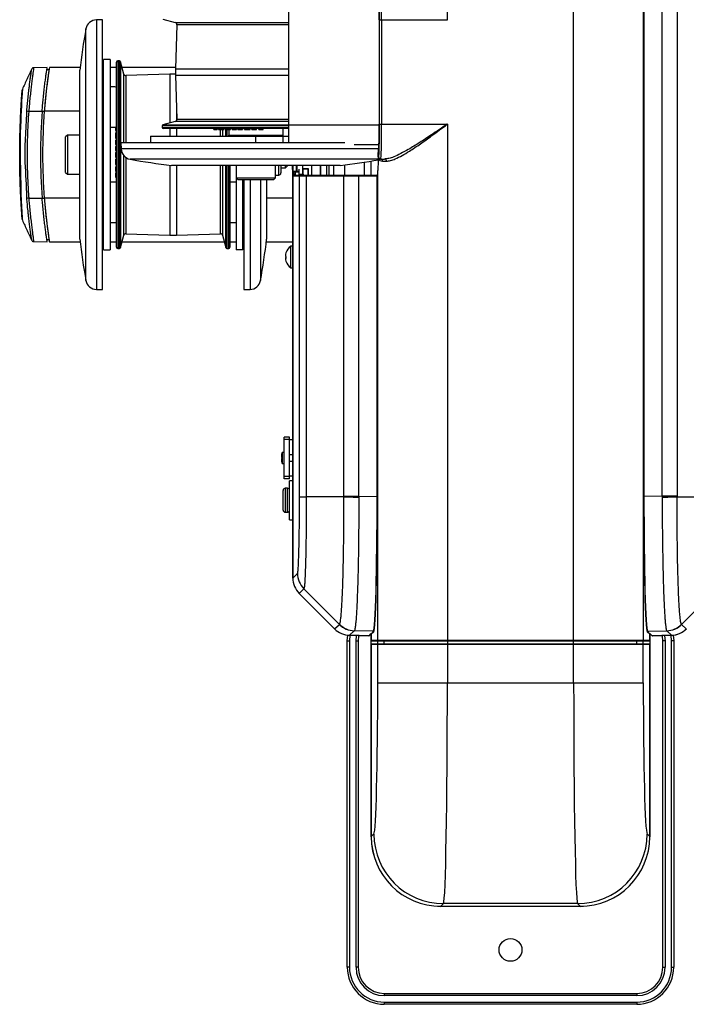
# Model space of a CAD drawing. Units: millimetres. Extents: x 26064 to 27063, y 21223 to 22703.
# Drawn here: x 26064 to 26370, y 21509 to 21961 of the extents above; entities that cross this region are included whole.
import ezdxf
from ezdxf.enums import TextEntityAlignment as Align

# ---------------------------------------------------------------- set-up
doc = ezdxf.new("R2010")
doc.units = ezdxf.units.MM
doc.styles.add('Annotative', font='arial.ttf')

# ---------------------------------------------------------------- blocks, each defined once
blk = doc.blocks.new('605H - Lower Back Extension')
for p, q in [((-295.25, -186.59), (-295.25, 69.96)), ((-237.23, -491.14), (-237.23, 69.96)), ((-205.24, 50.46), (-205.24, -471.64)), ((-205.02, -405.62), (-205.02, -15.56)), ((-204.92, -15.56), (-204.92, -405.62)), ((-196.56, -405.4), (-196.56, -15.78)), ((-189.66, -15.78), (-189.66, -405.4)), ((-368.24, -178.09), (-368.24, -243.09)), ((-453.74, -186.59), (-456.54, -186.66)), ((-456.54, -186.66), (-456.54, -310.52)), ((-453.74, -310.59), (-453.74, -186.59)), ((-425.94, -186.36), (-420.27, -187.88)), ((-420.27, -187.88), (-368.24, -187.88)), ((-419.53, -188.88), (-420.24, -209.09)), ((-368.24, -188.88), (-419.53, -188.88)), ((-326.55, -186.59), (-326.55, -234.59)), ((-326.55, -186.59), (-326.55, -234.59)), ((-326.55, -186.59), (-326.55, -186.59)), ((-326.45, -186.59), (-295.25, -186.59)), ((-326.45, -234.59), (-326.45, -186.59)), ((-325.45, -186.59), (-325.45, -234.59)), ((-461.34, -306.4), (-461.34, -190.78)), ((-450.24, -204.87), (-453.24, -204.87)), ((-453.24, -292.31), (-453.24, -204.87)), ((-450.24, -204.87), (-450.24, -292.31)), ((-447.24, -291.14), (-447.24, -206.04)), ((-445.96, -205.52), (-446.75, -205.54)), ((-446.75, -205.54), (-446.75, -291.64)), ((-445.96, -291.66), (-445.96, -205.52)), ((-443.95, -211.55), (-445.47, -205.89)), ((-445.47, -205.89), (-445.47, -291.29)), ((-479.16, -208.6), (-485.35, -208.65)), ((-478.29, -209.59), (-479.31, -209.59)), ((-464.04, -208.59), (-478.14, -208.59)), ((-464.19, -287.34), (-464.19, -209.84)), ((-453.24, -208.59), (-453.74, -208.59)), ((-447.24, -208.59), (-450.24, -208.59)), ((-420.22, -208.59), (-444.74, -208.59)), ((-443.95, -243.09), (-443.95, -211.55)), ((-422.74, -211.59), (-442.95, -212.29)), ((-442.95, -212.29), (-442.95, -243.09)), ((-420.24, -211.59), (-422.74, -211.59)), ((-422.74, -211.59), (-422.74, -233.96)), ((-420.24, -209.09), (-420.24, -212.09)), ((-420.24, -209.09), (-368.24, -209.09)), ((-420.24, -212.09), (-419.53, -232.3)), ((-420.24, -212.09), (-368.24, -212.09)), ((-487.63, -228.59), (-481.47, -228.59)), ((-481.47, -228.59), (-480.47, -228.59)), ((-464.19, -228.59), (-480.47, -228.59)), ((-453.24, -228.59), (-453.74, -228.59)), ((-419.74, -226.41), (-419.74, -232.94)), ((-420.27, -233.3), (-425.94, -234.82)), ((-425.94, -234.82), (-368.24, -234.82)), ((-368.24, -233.3), (-420.27, -233.3)), ((-419.53, -232.3), (-368.24, -232.3)), ((-326.55, -235.09), (-368.24, -235.09)), ((-326.55, -234.59), (-326.55, -234.59)), ((-326.45, -234.59), (-295.25, -234.59)), ((-295.25, -234.59), (-295.25, -491.14)), ((-469.86, -239.59), (-470.74, -240.46)), ((-464.19, -239.59), (-469.86, -239.59)), ((-469.86, -239.59), (-469.86, -257.59)), ((-453.24, -239.59), (-453.74, -239.59)), ((-447.24, -236.09), (-450.24, -236.09)), ((-447.74, -236.11), (-447.24, -236.11)), ((-447.74, -236.11), (-447.74, -237.56)), ((-447.74, -236.14), (-447.24, -236.14)), ((-447.74, -236.81), (-447.24, -236.81)), ((-447.74, -236.88), (-447.24, -236.88)), ((-447.74, -237.53), (-447.24, -237.53)), ((-447.74, -237.56), (-447.24, -237.56)), ((-447.74, -238.5), (-447.74, -241.05)), ((-447.74, -238.5), (-447.24, -238.5)), ((-426.31, -235.31), (-426.29, -236.1)), ((-368.24, -235.31), (-426.31, -235.31)), ((-426.29, -236.1), (-368.24, -236.1)), ((-368.24, -236.59), (-425.79, -236.59)), ((-422.74, -236.59), (-422.74, -240.09)), ((-419.74, -236.59), (-419.74, -240.09)), ((-402.62, -237.09), (-402.62, -236.59)), ((-402.62, -237.09), (-401.04, -237.09)), ((-402.59, -237.09), (-402.59, -236.59)), ((-402.01, -237.09), (-402.01, -236.59)), ((-401.94, -237.09), (-401.94, -236.59)), ((-401.79, -237.09), (-401.79, -236.59)), ((-401.23, -237.09), (-401.23, -236.59)), ((-401.18, -237.09), (-401.18, -236.59)), ((-401.04, -237.09), (-401.04, -236.59)), ((-400.36, -237.09), (-400.36, -236.59)), ((-400.36, -237.09), (-397.84, -237.09)), ((-399.53, -240.09), (-399.53, -237.09)), ((-398.53, -237.09), (-398.53, -240.09)), ((-397.85, -237.09), (-397.85, -236.59)), ((-397.84, -237.09), (-397.84, -236.59)), ((-397.01, -240.09), (-397.01, -236.59)), ((-396.93, -237.09), (-396.93, -236.59)), ((-396.93, -237.09), (-394.89, -237.09)), ((-396.92, -237.09), (-396.92, -236.59)), ((-396.83, -237.09), (-396.83, -236.59)), ((-396.71, -237.09), (-396.71, -236.59)), ((-396.52, -237.09), (-396.52, -240.09)), ((-396.3, -237.09), (-396.3, -236.59)), ((-396.02, -237.09), (-396.02, -236.59)), ((-395.74, -237.09), (-395.74, -239.59)), ((-395.74, -239.59), (-395.24, -240.09)), ((-395.74, -239.59), (-370.74, -239.59)), ((-395.73, -240.09), (-395.73, -239.6)), ((-395.55, -237.09), (-395.55, -236.59)), ((-395.35, -237.09), (-395.35, -236.59)), ((-395.14, -237.09), (-395.14, -236.59)), ((-394.92, -237.09), (-394.92, -236.59)), ((-394.89, -237.09), (-394.89, -236.59)), ((-394.16, -237.09), (-394.16, -236.59)), ((-394.16, -237.09), (-394.16, -236.59)), ((-394.16, -237.09), (-392.13, -237.09)), ((-394.07, -237.09), (-394.07, -236.59)), ((-393.94, -237.09), (-393.94, -236.59)), ((-393.54, -237.09), (-393.54, -236.59)), ((-393.25, -237.09), (-393.25, -236.59)), ((-392.79, -237.09), (-392.79, -236.59)), ((-392.59, -237.09), (-392.59, -236.59)), ((-392.38, -237.09), (-392.38, -236.59)), ((-392.15, -237.09), (-392.15, -236.59)), ((-392.13, -237.09), (-392.13, -236.59)), ((-391.55, -237.09), (-391.55, -236.59)), ((-391.55, -237.09), (-389.4, -237.09)), ((-391.05, -237.09), (-391.05, -236.59)), ((-390.98, -237.09), (-390.98, -236.59)), ((-390.8, -237.09), (-390.8, -236.59)), ((-389.4, -237.09), (-389.4, -236.59)), ((-388.46, -237.09), (-388.46, -236.59)), ((-388.46, -237.09), (-385.94, -237.09)), ((-385.95, -237.09), (-385.95, -236.59)), ((-385.94, -237.09), (-385.94, -236.59)), ((-385.03, -237.09), (-385.03, -236.59)), ((-385.03, -237.09), (-382.92, -237.09)), ((-385.01, -237.09), (-385.01, -236.59)), ((-384.8, -237.09), (-384.8, -236.59)), ((-384.39, -237.09), (-384.39, -236.59)), ((-384.11, -237.09), (-384.11, -236.59)), ((-383.65, -237.09), (-383.65, -236.59)), ((-383.27, -237.09), (-383.27, -236.59)), ((-383, -237.09), (-383, -236.59)), ((-382.92, -237.09), (-382.92, -236.59)), ((-381.95, -237.09), (-381.95, -236.59)), ((-381.95, -237.09), (-379.94, -237.09)), ((-381.1, -237.09), (-381.1, -236.59)), ((-381.03, -237.09), (-381.03, -236.59)), ((-379.96, -237.09), (-379.96, -236.59)), ((-379.94, -237.09), (-379.94, -236.59)), ((-371.24, -240.09), (-370.74, -239.59)), ((-370.74, -239.59), (-370.74, -236.59)), ((-470.74, -256.71), (-470.74, -240.46)), ((-447.74, -241.05), (-447.24, -241.05)), ((-447.74, -241.98), (-447.24, -241.98)), ((-447.74, -241.98), (-447.74, -243.9)), ((-447.74, -242.13), (-447.24, -242.13)), ((-447.74, -242.27), (-447.24, -242.27)), ((-447.74, -242.43), (-447.24, -242.43)), ((-447.74, -242.87), (-447.24, -242.87)), ((-447.74, -243.16), (-447.24, -243.16)), ((-447.74, -243.61), (-447.24, -243.61)), ((-447.74, -243.75), (-447.24, -243.75)), ((-447.74, -243.75), (-447.24, -243.75)), ((-447.74, -243.9), (-447.24, -243.9)), ((-445.24, -243.09), (-445.17, -245.89)), ((-342.38, -243.09), (-445.24, -243.09)), ((-431.74, -240.09), (-431.74, -243.09)), ((-431.74, -240.09), (-368.24, -240.09)), ((-371.24, -240.09), (-395.24, -240.09)), ((-392.24, -240.09), (-392.24, -240.09)), ((-383.24, -243.09), (-383.24, -240.09)), ((-374.24, -240.09), (-374.24, -240.09)), ((-370.74, -243.09), (-370.74, -240.09)), ((-326.69, -244.09), (-338.14, -244.09)), ((-447.74, -244.8), (-447.24, -244.8)), ((-447.74, -244.8), (-447.74, -246.71)), ((-447.74, -244.94), (-447.24, -244.94)), ((-447.74, -245.09), (-447.24, -245.09)), ((-447.74, -245.24), (-447.24, -245.24)), ((-447.74, -245.68), (-447.24, -245.68)), ((-447.74, -245.97), (-447.24, -245.97)), ((-447.74, -246.42), (-447.24, -246.42)), ((-447.74, -246.57), (-447.24, -246.57)), ((-447.74, -246.57), (-447.24, -246.57)), ((-447.74, -246.71), (-447.24, -246.71)), ((-447.74, -247.52), (-447.24, -247.52)), ((-447.74, -247.52), (-447.74, -249.71)), ((-447.74, -248.21), (-447.24, -248.21)), ((-447.74, -248.28), (-447.24, -248.28)), ((-327.1, -245.89), (-445.17, -245.89)), ((-327.13, -247.59), (-327.13, -249.59)), ((-327.13, -249.59), (-327.13, -247.59)), ((-327.13, -247.59), (-327.13, -247.59)), ((-327.08, -245.79), (-326.84, -245.79)), ((-326.79, -245.59), (-326.88, -245.59)), ((-447.74, -249.71), (-447.24, -249.71)), ((-447.74, -250.61), (-447.24, -250.61)), ((-447.74, -250.61), (-447.74, -253.16)), ((-447.74, -253.16), (-447.24, -253.16)), ((-443.95, -285.62), (-443.95, -249.04)), ((-442.95, -249.92), (-442.95, -284.88)), ((-326.69, -250.68), (-441.05, -250.68)), ((-333.33, -258.09), (-333.33, -252.01)), ((-330.49, -251.55), (-330.49, -258.09)), ((-326.84, -249.59), (-327.13, -249.59)), ((-326.95, -250.17), (-326.99, -250.09)), ((-325.94, -250.59), (-324.11, -250.59)), ((-325.01, -251.59), (-323.24, -251.59)), ((-323.88, -250.56), (-324.11, -250.59)), ((-470.74, -256.71), (-469.86, -257.59)), ((-469.86, -257.59), (-464.19, -257.59)), ((-453.74, -257.59), (-453.24, -257.59)), ((-447.74, -254.1), (-447.24, -254.1)), ((-447.74, -254.1), (-447.74, -256.16)), ((-447.74, -254.25), (-447.24, -254.25)), ((-447.74, -254.55), (-447.24, -254.55)), ((-447.74, -254.99), (-447.24, -254.99)), ((-447.74, -255.28), (-447.24, -255.28)), ((-447.74, -255.72), (-447.24, -255.72)), ((-447.74, -256.02), (-447.24, -256.02)), ((-447.74, -256.16), (-447.24, -256.16)), ((-447.74, -256.9), (-447.24, -256.9)), ((-447.74, -256.9), (-447.74, -258.93)), ((-422.74, -253.45), (-422.74, -285.59)), ((-344.49, -253.54), (-421.99, -253.54)), ((-419.74, -253.54), (-419.74, -285.59)), ((-399.53, -284.88), (-399.53, -253.54)), ((-398.53, -253.54), (-398.53, -285.62)), ((-397.01, -291.29), (-397.01, -253.54)), ((-396.52, -253.54), (-396.52, -291.66)), ((-395.73, -291.64), (-395.73, -253.54)), ((-395.24, -253.54), (-395.24, -291.14)), ((-392.24, -253.54), (-392.24, -292.31)), ((-374.24, -259.21), (-374.24, -253.54)), ((-372.74, -257.99), (-372.74, -253.54)), ((-371.74, -253.54), (-371.74, -256.99)), ((-371.74, -254.59), (-369.61, -254.59)), ((-369.61, -254.59), (-369.61, -253.54)), ((-369.61, -254.59), (-368.74, -253.71)), ((-368.74, -253.54), (-368.74, -253.71)), ((-366.31, -257.6), (-366.4, -253.54)), ((-366.31, -257.6), (-365.71, -257.59)), ((-366.23, -253.54), (-366.23, -256.39)), ((-366.23, -253.54), (-366.23, -256.39)), ((-364.57, -256.39), (-366.23, -256.39)), ((-363.45, -256.59), (-366.03, -256.59)), ((-365.71, -257.59), (-365.73, -256.59)), ((-365.71, -257.59), (-365.7, -258.09)), ((-365.24, -256.59), (-365.24, -258.09)), ((-364.37, -256.22), (-363.45, -256.22)), ((-364.37, -256.59), (-364.37, -256.22)), ((-363.4, -258.09), (-363.4, -255.19)), ((-363.32, -257.59), (-361.44, -257.59)), ((-357.57, -253.59), (-361.67, -253.59)), ((-359.07, -255.09), (-361.67, -255.09)), ((-361.67, -258.09), (-361.67, -255.19)), ((-359.17, -255.19), (-361.67, -255.19)), ((-360.8, -255.09), (-360.8, -255.19)), ((-359.17, -258.09), (-359.17, -255.19)), ((-359.07, -258.09), (-359.07, -255.09)), ((-357.64, -253.54), (-357.64, -253.59)), ((-357.57, -258.09), (-357.57, -253.59)), ((-353.64, -253.54), (-353.64, -258.09)), ((-353.61, -253.54), (-353.61, -258.09)), ((-350.61, -258.09), (-350.61, -253.54)), ((-349.64, -258.09), (-349.64, -253.54)), ((-347.49, -258.09), (-347.49, -253.54)), ((-342.49, -253.29), (-342.49, -258.09)), ((-327.24, -471.64), (-327.24, -257.25)), ((-450.24, -261.09), (-447.24, -261.09)), ((-447.74, -258.34), (-447.24, -258.34)), ((-447.74, -258.4), (-447.24, -258.4)), ((-447.74, -258.93), (-447.24, -258.93)), ((-395.24, -261.09), (-392.24, -261.09)), ((-392.24, -259.21), (-391.36, -260.09)), ((-392.24, -259.21), (-374.24, -259.21)), ((-375.11, -260.09), (-391.36, -260.09)), ((-389.24, -292.31), (-389.24, -260.09)), ((-388.74, -260.09), (-388.74, -310.59)), ((-385.93, -260.09), (-385.93, -310.52)), ((-381.14, -260.09), (-381.14, -306.4)), ((-378.29, -260.09), (-378.29, -287.34)), ((-375.11, -260.09), (-374.24, -259.21)), ((-374.24, -257.99), (-372.74, -257.99)), ((-366.23, -260.6), (-366.24, -260.6)), ((-366.23, -258.29), (-366.23, -443.04)), ((-366.23, -443.04), (-366.23, -258.29)), ((-366.23, -258.29), (-327.34, -258.29)), ((-327.3, -258.09), (-366.03, -258.09)), ((-361.43, -257.84), (-363.31, -257.84)), ((-363.31, -257.84), (-361.43, -257.84)), ((-363.31, -257.84), (-363.31, -257.84)), ((-363.18, -405.78), (-363.18, -258.29)), ((-361.43, -257.84), (-361.43, -257.84)), ((-360.09, -258.29), (-360.09, -405.78)), ((-342.82, -405.4), (-342.82, -258.29)), ((-335.92, -405.4), (-335.92, -258.09)), ((-327.56, -258.29), (-327.56, -405.62)), ((-327.46, -405.62), (-327.46, -258.29)), ((-487.63, -268.59), (-481.47, -268.59)), ((-481.47, -268.59), (-480.47, -268.59)), ((-464.19, -268.59), (-480.47, -268.59)), ((-453.24, -268.59), (-453.74, -268.59)), ((-388.74, -268.59), (-389.24, -268.59)), ((-366.23, -268.59), (-378.29, -268.59)), ((-442.95, -284.88), (-422.74, -285.59)), ((-419.74, -285.59), (-399.53, -284.88)), ((-485.35, -288.53), (-479.16, -288.58)), ((-479.31, -287.59), (-478.33, -287.59)), ((-478.14, -288.59), (-464.04, -288.59)), ((-453.74, -288.59), (-453.24, -288.59)), ((-450.24, -288.59), (-447.24, -288.59)), ((-445.47, -291.29), (-443.95, -285.62)), ((-444.74, -288.59), (-397.74, -288.59)), ((-422.74, -285.59), (-419.74, -285.59)), ((-398.53, -285.62), (-397.01, -291.29)), ((-395.24, -288.59), (-392.24, -288.59)), ((-389.24, -288.59), (-388.74, -288.59)), ((-378.44, -288.59), (-366.23, -288.59)), ((-453.24, -292.31), (-450.24, -292.31)), ((-446.75, -291.64), (-445.96, -291.66)), ((-396.52, -291.66), (-395.73, -291.64)), ((-389.24, -292.31), (-392.24, -292.31)), ((-366.24, -290.59), (-367.24, -290.59)), ((-367.24, -300.59), (-367.24, -290.59)), ((-366.24, -300.59), (-366.24, -290.59)), ((-366.23, -293.09), (-366.24, -293.09)), ((-369.43, -295.95), (-369.68, -296)), ((-369.42, -296.11), (-369.68, -296.15)), ((-366.24, -298.09), (-366.23, -298.09)), ((-367.24, -300.59), (-366.24, -300.59)), ((-456.54, -310.52), (-453.74, -310.59)), ((-388.74, -310.59), (-385.93, -310.52)), ((-367.74, -378.35), (-370.24, -378.35)), ((-370.24, -397.45), (-370.24, -378.35)), ((-367.74, -379.35), (-370.24, -379.35)), ((-367.74, -397.45), (-367.74, -378.35)), ((-366.23, -379.5), (-367.74, -379.5)), ((-371.34, -387.65), (-371.51, -387.65)), ((-371.51, -388.15), (-371.34, -388.15)), ((-371.34, -385.9), (-371.34, -385.9)), ((-370.24, -385.4), (-371.24, -385.4)), ((-371.24, -385.4), (-371.24, -390.4)), ((-366.23, -386.4), (-367.74, -386.4)), ((-371.24, -390.4), (-370.24, -390.4)), ((-367.74, -389.4), (-366.23, -389.4)), ((-367.74, -396.45), (-370.24, -396.45)), ((-367.74, -397.45), (-370.24, -397.45)), ((-366.23, -396.3), (-367.74, -396.3)), ((-368.74, -401.84), (-369.74, -401.84)), ((-369.74, -401.84), (-369.74, -412.84)), ((-368.74, -412.84), (-368.74, -401.84)), ((-366.24, -398.34), (-367.74, -398.34)), ((-367.74, -416.34), (-367.74, -398.34)), ((-366.24, -416.34), (-366.24, -398.34)), ((-366.23, -402.34), (-366.24, -402.34)), ((-370.74, -411.84), (-370.74, -402.84)), ((-366.23, -404.34), (-366.24, -404.34)), ((-363.18, -405.78), (-360.09, -405.78)), ((-342.82, -405.78), (-360.09, -405.78)), ((-342.82, -405.4), (-335.92, -405.4)), ((-335.92, -405.4), (-327.56, -405.62)), ((-327.46, -405.62), (-327.56, -405.62)), ((-204.92, -405.62), (-205.02, -405.62)), ((-196.56, -405.4), (-204.92, -405.62)), ((-189.66, -405.4), (-196.56, -405.4)), ((-189.65, -405.78), (-172.39, -405.78)), ((-366.24, -410.34), (-366.23, -410.34)), ((-369.74, -412.84), (-368.74, -412.84)), ((-366.24, -412.34), (-366.23, -412.34)), ((-367.74, -416.34), (-366.24, -416.34)), ((-366.23, -443.04), (-364.11, -440.92)), ((-366.23, -443.04), (-366.23, -443.04)), ((-361.19, -447.97), (-363.32, -450.1)), ((-363.32, -450.1), (-347.06, -466.42)), ((-347.06, -466.42), (-363.32, -450.1)), ((-363.32, -450.1), (-363.32, -450.1)), ((-344.87, -464.35), (-361.19, -447.97)), ((-187.61, -464.35), (-171.29, -447.97)), ((-347.06, -466.42), (-344.87, -464.35)), ((-185.46, -466.38), (-187.61, -464.35)), ((-347.06, -466.42), (-347.06, -466.42)), ((-341.24, -471.84), (-341.05, -469.3)), ((-338.06, -467.29), (-340.24, -469.36)), ((-340.24, -469.36), (-331.4, -469.59)), ((-331.4, -469.59), (-340.24, -469.36)), ((-340.24, -469.36), (-340.24, -469.36)), ((-340.05, -469.36), (-340.24, -471.84)), ((-338.01, -467.26), (-338.06, -467.29)), ((-329.14, -467.49), (-338.01, -467.26)), ((-330.44, -468.65), (-331.4, -469.59)), ((-331.4, -469.59), (-331.4, -469.59)), ((-331.25, -469.53), (-330.35, -468.65)), ((-330.33, -468.65), (-330.44, -468.65)), ((-330.43, -468.65), (-330.33, -468.65)), ((-329.14, -467.49), (-330.33, -468.65)), ((-330.23, -468.75), (-329.04, -467.59)), ((-330.23, -468.75), (-330.23, -471.64)), ((-330.23, -471.64), (-330.23, -468.75)), ((-203.44, -467.59), (-202.25, -468.75)), ((-203.34, -467.49), (-194.47, -467.26)), ((-202.15, -468.65), (-203.34, -467.49)), ((-202.25, -471.64), (-202.25, -468.75)), ((-202.25, -468.75), (-202.25, -471.64)), ((-202.15, -468.65), (-202.05, -468.65)), ((-202.04, -468.65), (-202.15, -468.65)), ((-202.12, -468.65), (-201.26, -469.5)), ((-201.11, -469.55), (-202.04, -468.65)), ((-201.11, -469.55), (-192.28, -469.32)), ((-192.28, -469.32), (-201.11, -469.55)), ((-192.24, -469.36), (-201.03, -469.59)), ((-201.03, -469.55), (-201.03, -469.59)), ((-194.47, -467.26), (-194.42, -467.29)), ((-194.42, -467.29), (-192.28, -469.32)), ((-192.28, -469.32), (-192.28, -469.32)), ((-192.24, -469.32), (-192.24, -469.36)), ((-191.44, -469.26), (-191.24, -471.84)), ((-341.24, -621.84), (-341.24, -471.84)), ((-341.24, -471.84), (-340.24, -471.84)), ((-340.24, -471.84), (-340.24, -621.84)), ((-337.24, -621.84), (-337.24, -471.84)), ((-337.24, -471.84), (-336.24, -471.84)), ((-336.24, -471.84), (-336.24, -621.84)), ((-330.24, -471.84), (-330.23, -471.56)), ((-330.24, -561.84), (-330.24, -471.84)), ((-330.23, -471.64), (-202.25, -471.64)), ((-330.23, -473.54), (-330.23, -561.83)), ((-330.23, -473.54), (-330.23, -561.83)), ((-202.25, -473.54), (-330.23, -473.54)), ((-330.03, -471.84), (-202.45, -471.84)), ((-330.03, -473.34), (-202.45, -473.34)), ((-327.26, -473.34), (-327.26, -471.84)), ((-327.24, -491.14), (-327.24, -473.54)), ((-324.24, -473.34), (-324.24, -471.84)), ((-208.24, -473.34), (-208.24, -471.84)), ((-205.24, -491.14), (-205.24, -473.54)), ((-205.22, -473.34), (-205.22, -471.84)), ((-202.25, -471.56), (-202.24, -471.84)), ((-202.25, -561.83), (-202.25, -473.54)), ((-202.25, -561.83), (-202.25, -473.54)), ((-202.24, -471.84), (-202.24, -561.84)), ((-195.24, -471.84), (-196.24, -471.84)), ((-196.24, -621.84), (-196.24, -471.84)), ((-195.24, -471.84), (-195.24, -621.84)), ((-192.24, -621.84), (-192.24, -471.84)), ((-191.24, -471.84), (-192.24, -471.84)), ((-191.24, -471.84), (-191.24, -621.84)), ((-327.24, -491.14), (-205.24, -491.14)), ((-330.23, -561.83), (-329.01, -560.61)), ((-202.25, -561.83), (-203.47, -560.61)), ((-330.23, -561.83), (-330.23, -561.83)), ((-202.25, -561.83), (-202.25, -561.83)), ((-297.02, -592.6), (-298.24, -593.82)), ((-298.24, -593.82), (-234.23, -593.82)), ((-298.24, -593.82), (-234.23, -593.82)), ((-298.24, -593.82), (-298.24, -593.82)), ((-234.24, -593.84), (-298.24, -593.84)), ((-235.46, -592.6), (-297.02, -592.6)), ((-235.46, -592.6), (-234.23, -593.82)), ((-234.23, -593.82), (-234.23, -593.82)), ((-340.24, -621.84), (-341.24, -621.84)), ((-336.24, -621.84), (-337.24, -621.84)), ((-196.24, -621.84), (-195.24, -621.84)), ((-192.24, -621.84), (-191.24, -621.84)), ((-324.24, -633.84), (-324.24, -634.84)), ((-324.24, -633.84), (-208.24, -633.84)), ((-208.24, -634.84), (-324.24, -634.84)), ((-208.24, -633.84), (-208.24, -634.84)), ((-324.24, -637.84), (-324.24, -638.84)), ((-324.24, -637.84), (-208.24, -637.84)), ((-208.24, -638.84), (-324.24, -638.84)), ((-208.24, -637.84), (-208.24, -638.84))]:
    blk.add_line(p, q)
at = {"flags": 128}
for points in [[(-490.53, -218.48), (-490.53, -218.45), (-490.55, -218.79), (-490.61, -219.52), (-490.69, -220.68), (-490.79, -222.14), (-490.9, -223.97), (-491.02, -226.08), (-491.14, -228.47), (-491.23, -230.84), (-491.31, -233.35), (-491.31, -233.35)], [(-337.24, -471.84), (-337.04, -469.58), (-337.02, -469.44)], [(-336, -469.47), (-336.06, -469.75), (-336.24, -471.84)], [(-196.24, -471.84), (-196.42, -469.75), (-196.48, -469.43)], [(-195.47, -469.41), (-195.44, -469.58), (-195.24, -471.84)], [(-192.24, -471.84), (-192.44, -469.34), (-192.44, -469.33)]]:
    blk.add_lwpolyline(points, dxfattribs=at)
blk.add_circle((-266.24, -613.84), 5.25)
for centre, radius, start, end in [((-456.41, -191.66), 5, 91.5, 169.8117), ((-420.53, -188.85), 1, 358, 75), ((-136.45, -249.16), 330.09, 169.8117, 173.1579), ((-446.74, -206.04), 0.5, 91.5, 180), ((-445.95, -206.02), 0.5, 15, 91.5), ((-442.98, -211.29), 1, 195, 272), ((-421.26, 507.24), 738.82, 264.77966, 264.84619), ((-222.24, -248.59), 260, 175.5883, 184.4117), ((-222.24, -248.59), 259, 175.5712, 184.4288), ((-425.81, -235.3), 0.5, 105, 181.5), ((-420.53, -232.33), 1, 285, 2), ((-425.79, -236.09), 0.5, 181.5, 270), ((-440.17, -245.76), 5, 181.5, 259.8117), ((-326.88, -245.79), 0.2, 90.0116, 180.0077), ((-326.64, -245.79), 0.2, 141.4226, 180.0047), ((-382.66, 74.2), 330.09, 259.8117, 263.1579), ((-383.81, 74.2), 330.09, 276.8421, 279.9415), ((-325.84, -249.59), 1, 179.9901, 269.9903), ((-325.98, -251.55), 0.967, 358.001, 87.8505), ((-324.18, -251.53), 0.944, 356.4292, 85.9164), ((-372.74, -256.99), 1, 270, 0), ((-366.03, -256.39), 0.2, 180, 270), ((-366.03, -256.39), 0.2, 179.9885, 269.9912), ((-364.38, -256.41), 0.191, 86.9833, 174.6033), ((-364.37, -256.39), 0.2, 179.9885, 269.9912), ((-366.03, -258.29), 0.2, 90, 180), ((-366.03, -258.29), 0.2, 90.0122, 180.0081), ((-362.98, -258.29), 0.2, 90.0122, 180.0081), ((-359.91, -258.26), 0.178, 102.3282, 188.4663), ((-342.65, -258.26), 0.178, 102.3266, 188.4678), ((-327.14, -258.29), 0.2, 145.2331, 180.0119), ((-420.01, -1019.19), 753.64, 95.14718, 95.2124), ((-442.98, -285.88), 1, 88, 165), ((-399.5, -285.88), 1, 15, 92), ((-136.45, -248.01), 330.09, 186.8421, 190.1883), ((-706.03, -248.01), 330.09, 349.8117, 353.1579), ((-446.74, -291.14), 0.5, 180, 268.5), ((-445.95, -291.16), 0.5, 268.5, 345), ((-396.53, -291.16), 0.5, 195, 271.5), ((-395.74, -291.14), 0.5, 271.5, 0), ((-363.42, -295.65), 6.3, 162.0537, 173.8487), ((-369.33, -293.66), 0.0949, 146.8843, 213.1157), ((-363.49, -295.59), 6.25, 126.8699, 161.7428), ((-365.8, -295.08), 3.89, 178.5068, 181.4932), ((-369.03, -294.56), 0.899, 223.3271, 244.7433), ((-369.03, -296.61), 0.899, 115.2582, 136.6694), ((-365.8, -296.1), 3.89, 178.5069, 181.4931), ((-367.26, -296.23), 2.42, 178.1074, 181.8926), ((-369.35, -295.68), 0.582, 235.0613, 263.7896), ((-363.57, -295.66), 6.15, 186.1549, 198.1508), ((-363.23, -295.82), 6.2, 175.9341, 184.0659), ((-369.34, -297.52), 0.0869, 180.9819, 214.881), ((-363.49, -295.59), 6.25, 198.2572, 233.1301), ((-456.41, -305.52), 5, 190.1883, 268.5), ((-386.06, -305.52), 5, 271.5, 349.8117), ((-360.24, -387.9), 11.28, 169.7851, 178.7298), ((-360.24, -387.9), 11.28, 181.2702, 190.2149), ((-360.24, -387.9), 11.28, 167.1957, 169.7876), ((-360.24, -387.9), 11.1, 178.7097, 181.2903), ((-360.24, -387.9), 11.28, 190.2124, 192.8043), ((-369.74, -402.84), 1, 90, 180), ((-368.74, -402.84), 1, 0, 90), ((-328.33, 635.05), 1040.93, 269.20228, 269.58195), ((-204.15, 635.05), 1040.93, 270.41805, 270.79772), ((-369.74, -411.84), 1, 180, 270), ((-368.74, -411.84), 1, 270, 0), ((-354.11, -440.91), 10, 180.044, 224.8995), ((-337.79, -457.29), 10, 224.8912, 268.4558), ((-337.73, -457.26), 10, 224.8324, 268.4182), ((-194.75, -457.26), 10, 271.5818, 315.1676), ((-194.69, -457.29), 10, 271.5442, 315.1088), ((-331.39, -469.39), 0.2, 268.5, 314.25), ((-331.39, -469.39), 0.2, 268.4695, 314.2482), ((-330.33, -468.75), 0.1, 359.4557, 87.992), ((-330.33, -468.75), 0.1, 0.0511, 88.4345), ((-329.14, -467.59), 0.1, 0.0271, 88.4756), ((-203.34, -467.59), 0.1, 91.5244, 179.9729), ((-202.15, -468.75), 0.1, 91.7281, 179.492), ((-202.15, -468.75), 0.1, 91.5655, 179.9489), ((-201.12, -469.35), 0.2, 225.7809, 271.5199), ((-201.04, -469.39), 0.2, 231.6327, 271.5), ((-192.5, -459.36), 10, 271.5, 315.104), ((-330.03, -471.64), 0.2, 180, 270), ((-330.03, -471.64), 0.2, 179.9743, 270.0044), ((-330.03, -473.54), 0.2, 90, 180), ((-330.03, -473.54), 0.2, 90.0126, 180.0087), ((-327.04, -471.64), 0.2, 179.9781, 270.0017), ((-327.04, -473.54), 0.2, 90.0153, 180.0049), ((-205.44, -471.64), 0.2, 269.9983, 0.0219), ((-205.44, -473.54), 0.2, 359.9951, 89.9847), ((-202.45, -471.64), 0.2, 270, 0), ((-202.45, -471.64), 0.2, 269.9956, 0.0257), ((-202.45, -473.54), 0.2, 0, 90), ((-202.45, -473.54), 0.2, 359.9913, 89.9874), ((-297, -560.59), 32.01, 180.0457, 269.9543), ((-235.48, -560.59), 32.01, 270.0457, 359.9543), ((-298.24, -561.84), 32, 180, 270), ((-234.24, -561.84), 32, 270, 0), ((-324.24, -621.84), 17, 180, 270), ((-324.24, -621.84), 16, 180, 270), ((-324.24, -621.84), 13, 180, 270), ((-324.24, -621.84), 12, 180, 270), ((-208.24, -621.84), 13, 270, 0), ((-208.24, -621.84), 16, 270, 0), ((-208.24, -621.84), 17, 270, 0), ((-208.24, -621.84), 12, 270, 0)]:
    blk.add_arc(centre, radius, start, end)
for centre, major_axis, ratio, start_param, end_param in [((-326.84, -186.59), (0, 15), 0.026186, 4.712389, 6.216356), ((-325.84, -186.59), (0, 16), 0.024549, 4.712389, 6.283185), ((-326.84, -186.59), (0, 11.2), 0.026186, 4.712389, 6.283185), ((-326.84, -234.59), (0, 11.2), 0.026186, 3.141593, 4.712389), ((-326.84, -234.59), (0, 15), 0.026186, 3.209827, 4.712389), ((-325.84, -234.59), (0, 16), 0.024549, 3.141593, 4.712389), ((-327.08, -247.59), (0, 1.8), 0.026186, 0, 1.570796), ((-326.13, -249.59), (-1, 0), 0.999794, 0, 0.525232), ((-326.84, -234.59), (0, 15), 0.026186, 3.141593, 3.209827), ((-363.45, -256.39), (0, 0.2), 0.027933, 3.141593, 5.752916), ((-363.32, -257.84), (0, 0.25), 0.027933, 4.712389, 6.258776), ((-361.44, -257.84), (0, 0.25), 0.026186, 4.712389, 6.258776), ((-327.34, -250.09), (0, 8.2), 0.026186, 3.141593, 3.650435), ((-363.32, -257.84), (0, 0.25), 0.027933, 3.141593, 4.712389), ((-361.44, -257.84), (0, 0.25), 0.026186, 3.141593, 4.712389), ((-327.26, -258.29), (-0.292, 0), 0.684352, 4.712389, 6.283185), ((-327.26, -258.29), (0, 0.2), 0.961407, 0, 1.570796), ((-397.29, -403.97), (-52.78, 14.19), 0.946732, 3.383537, 3.390858), ((-390.39, -403.97), (-4.35, 61.82), 0.878199, 4.620377, 4.627698), ((-329.18, -405.58), (0, 61.93), 0.026219, 3.167084, 4.711701), ((-329.08, -405.58), (0, 62.03), 0.026177, 3.167087, 4.711703), ((-203.4, -405.58), (0, 62.03), 0.026177, 1.571482, 3.116099), ((-203.3, -405.58), (0, 61.93), 0.026219, 1.571484, 3.116101), ((-142.09, -403.97), (4.35, 61.82), 0.878199, 1.655487, 1.662808), ((-135.19, -403.97), (-52.78, -14.19), 0.946732, 6.03392, 6.041241), ((-356.23, -443.03), (7.08, 7.08), 0.999342, 2.356537, 3.139779), ((-339.97, -459.36), (-7.26, -6.89), 0.999342, 0.024651, 0.785358), ((-192.55, -459.32), (-7.26, 6.88), 0.99952, 2.356235, 3.116942), ((-329.06, -491.14), (0, 69.5), 0.026186, 3.167773, 4.712389), ((-297.07, -491.14), (0, 101.5), 0.01793, 3.167773, 4.712389), ((-235.41, -491.14), (0, 101.5), 0.01793, 1.570796, 3.115413), ((-203.42, -491.14), (0, 69.5), 0.026186, 1.570796, 3.115413), ((-298.22, -561.81), (22.64, 22.64), 0.999324, 2.356537, 3.926648), ((-234.26, -561.81), (-22.64, 22.64), 0.999324, 2.356537, 3.926648)]:
    blk.add_ellipse(centre, major_axis=major_axis, ratio=ratio, start_param=start_param, end_param=end_param)
for points, knots in [([(-486.21, -209.17), (-486.94, -210.72), (-488.41, -213.82), (-489.84, -216.94), (-490.55, -218.49)], [0, 0, 0, 0, 0.500735, 1, 1, 1, 1]), ([(-485.35, -208.72), (-485.35, -208.7), (-485.34, -208.65), (-485.42, -209.14), (-485.56, -210.19), (-485.79, -211.79), (-486.06, -213.88), (-486.38, -216.37), (-486.71, -219.24), (-487.04, -222.27), (-487.35, -225.43), (-487.53, -227.53), (-487.63, -228.59)], [0, 0, 0, 0, 0.043229, 0.151341, 0.257418, 0.36664, 0.473208, 0.582903, 0.68927, 0.798713, 0.898106, 1, 1, 1, 1]), ([(-487.5, -218.64), (-487.43, -217.99), (-487.24, -216.42), (-486.96, -214.28), (-486.69, -212.26), (-486.46, -210.71), (-486.31, -209.7), (-486.24, -209.22), (-486.25, -209.27), (-486.25, -209.29)], [0, 0, 0, 0, 0.11367, 0.278234, 0.442785, 0.606229, 0.769661, 0.931279, 1, 1, 1, 1]), ([(-485.36, -208.66), (-485.45, -208.67), (-485.64, -208.68), (-485.87, -208.8), (-486.02, -208.91), (-486.07, -208.98), (-486.08, -208.99)], [0, 0, 0, 0, 0.333236, 0.678982, 0.969737, 1, 1, 1, 1]), ([(-481.47, -228.59), (-481.39, -227.65), (-481.24, -225.78), (-480.97, -222.84), (-480.65, -219.86), (-480.31, -216.93), (-479.98, -214.35), (-479.68, -212.16), (-479.43, -210.44), (-479.25, -209.27), (-479.15, -208.65), (-479.16, -208.66), (-479.16, -208.66)], [0, 0, 0, 0, 0.089553, 0.179107, 0.28682, 0.394534, 0.502599, 0.61066, 0.718442, 0.826218, 0.932912, 1, 1, 1, 1]), ([(-478.14, -208.65), (-478.14, -208.65), (-478.14, -208.66), (-478.25, -209.33), (-478.43, -210.52), (-478.68, -212.24), (-478.98, -214.4), (-479.31, -216.98), (-479.65, -219.9), (-479.99, -223.07), (-480.26, -226.01), (-480.41, -227.86), (-480.47, -228.59)], [0, 0, 0, 0, 0.076104, 0.181914, 0.287728, 0.393919, 0.500115, 0.607416, 0.714718, 0.822779, 0.930837, 1, 1, 1, 1]), ([(-478.29, -209.64), (-478.3, -209.65), (-478.3, -209.66), (-478.39, -210.3), (-478.56, -211.42), (-478.79, -213.06), (-479.07, -215.12), (-479.38, -217.57), (-479.7, -220.33), (-480.01, -223.35), (-480.27, -226.14), (-480.41, -227.9), (-480.47, -228.59)], [0, 0, 0, 0, 0.075798, 0.181659, 0.287523, 0.39374, 0.499961, 0.607283, 0.714605, 0.822668, 0.930743, 1, 1, 1, 1]), ([(-490.61, -278.42), (-490.62, -278.36), (-490.63, -278.23), (-490.68, -277.52), (-490.76, -276.44), (-490.86, -274.99), (-490.98, -273.22), (-491.1, -271.17), (-491.23, -268.93), (-491.35, -266.53), (-491.56, -261.71), (-491.76, -254.53), (-491.79, -244.37), (-491.6, -236.56), (-491.37, -231.06), (-491.25, -228.61), (-491.12, -226.27), (-490.99, -224.19), (-490.88, -222.38), (-490.77, -220.91), (-490.69, -219.77), (-490.64, -219.06), (-490.61, -218.73), (-490.62, -218.78), (-490.62, -218.79)], [0, 0, 0, 0, 0.033246, 0.065549, 0.098797, 0.131142, 0.164436, 0.19673, 0.229977, 0.26198, 0.294925, 0.420325, 0.545807, 0.695927, 0.728814, 0.76263, 0.795541, 0.829461, 0.861381, 0.89421, 0.92647, 0.959668, 0.991982, 1, 1, 1, 1]), ([(-488.48, -228.51), (-488.4, -227.49), (-488.23, -225.44), (-487.93, -222.41), (-487.68, -220.1), (-487.54, -218.92), (-487.5, -218.64)], [0, 0, 0, 0, 0.294227, 0.588447, 0.902588, 1, 1, 1, 1]), ([(-447.24, -217.51), (-447.36, -217.51), (-447.81, -217.51), (-448.58, -217.49), (-449.41, -217.46), (-450, -217.39), (-450.22, -217.32), (-450.24, -217.28), (-450.24, -217.27)], [0, 0, 0, 0, 0.074643, 0.288584, 0.50253, 0.716555, 0.930962, 1, 1, 1, 1]), ([(-488.52, -268.09), (-488.52, -268.09), (-488.52, -262.81), (-489.36, -253.77), (-489.28, -240.75), (-488.52, -233.04), (-488.52, -229.08), (-488.52, -229.08)], [0, 0, 0, 0, 0.000002, 0.405992, 0.696037, 0.999998, 1, 1, 1, 1]), ([(-488.52, -229.08), (-488.52, -229.08), (-488.52, -228.89), (-488.5, -228.7), (-488.48, -228.51)], [0, 0, 0, 0, 0.000104, 1, 1, 1, 1]), ([(-487.63, -228.59), (-487.87, -232.52), (-488.35, -240.4), (-488.4, -251.02), (-488.16, -260.42), (-487.8, -265.87), (-487.63, -268.59)], [0, 0, 0, 0, 0.295297, 0.591368, 0.79559, 1, 1, 1, 1]), ([(-491.31, -233.35), (-491.31, -233.35), (-491.31, -233.43), (-491.55, -237.31), (-491.75, -247.47), (-491.31, -257.55), (-491.31, -263.83), (-491.31, -263.83)], [0, 0, 0, 0, 0.000002, 0.008161, 0.382127, 0.999998, 1, 1, 1, 1]), ([(-295.25, -234.59), (-295.26, -234.6), (-296.49, -235.43), (-298.96, -237.09), (-303.2, -239.93), (-308.01, -243.08), (-312.71, -245.96), (-316.71, -248.17), (-319.69, -249.55), (-322.12, -250.39), (-323.31, -250.5), (-323.88, -250.56)], [0, 0, 0, 0, 0.000953, 0.116982, 0.233916, 0.405644, 0.581412, 0.702156, 0.825746, 0.916965, 1, 1, 1, 1]), ([(-323.24, -251.59), (-322.63, -251.53), (-321.4, -251.41), (-318.99, -250.5), (-316.08, -249.03), (-312.22, -246.7), (-307.64, -243.63), (-302.98, -240.29), (-298.85, -237.25), (-296.46, -235.48), (-295.26, -234.6), (-295.25, -234.59)], [0, 0, 0, 0, 0.092112, 0.184372, 0.305231, 0.426288, 0.597679, 0.769298, 0.884182, 0.999074, 1, 1, 1, 1]), ([(-327.24, -257.25), (-327.2, -256.74), (-327.13, -255.71), (-326.92, -253.35), (-326.87, -251.53), (-326.85, -250.62)], [0, 0, 0, 0, 0.327083, 0.663737, 1, 1, 1, 1]), ([(-325.94, -250.59), (-326.19, -250.55), (-326.64, -250.47), (-326.88, -250.21), (-326.99, -250.09)], [0, 0, 0, 0, 0.54147, 1, 1, 1, 1]), ([(-326.85, -250.62), (-326.86, -250.51), (-326.87, -250.35), (-326.93, -250.21), (-326.95, -250.17)], [0, 0, 0, 0, 0.741779, 1, 1, 1, 1]), ([(-326.85, -250.62), (-326.66, -250.85), (-326.25, -251.36), (-325.45, -251.51), (-325.01, -251.59)], [0, 0, 0, 0, 0.445284, 1, 1, 1, 1]), ([(-366.24, -260.6), (-366.24, -260.57), (-366.24, -260.5), (-366.26, -259.98), (-366.27, -259.22), (-366.29, -258.38), (-366.31, -257.82), (-366.31, -257.6)], [0, 0, 0, 0, 0.214694, 0.42939, 0.644077, 0.858774, 1, 1, 1, 1]), ([(-364.57, -256.39), (-364.57, -256.34), (-364.6, -255.7), (-364.63, -254.83), (-364.64, -253.68), (-364.65, -253.54)], [0, 0, 0, 0, 0.069399, 0.885136, 1, 1, 1, 1]), ([(-364.44, -253.54), (-364.44, -253.64), (-364.44, -253.86), (-364.43, -254.44), (-364.4, -255.25), (-364.38, -255.88), (-364.37, -256.17), (-364.37, -256.22)], [0, 0, 0, 0, 0.084938, 0.18506, 0.58675, 0.928489, 1, 1, 1, 1]), ([(-363.32, -257.59), (-363.35, -257.47), (-363.39, -257.31), (-363.43, -256.65), (-363.45, -256.34), (-363.45, -256.22)], [0, 0, 0, 0, 0.61802, 0.843218, 1, 1, 1, 1]), ([(-361.44, -257.59), (-361.45, -257.55), (-361.48, -257.49), (-361.52, -257.08), (-361.56, -256.41), (-361.59, -255.49), (-361.62, -254.52), (-361.64, -253.81), (-361.64, -253.54)], [0, 0, 0, 0, 0.156511, 0.339896, 0.523281, 0.70666, 0.890051, 1, 1, 1, 1]), ([(-491.31, -263.83), (-491.31, -263.83), (-491.31, -263.91), (-491.27, -264.82), (-491.23, -266.59), (-491.12, -269.03), (-491.01, -271.34), (-490.89, -273.42), (-490.78, -275.24), (-490.68, -276.7), (-490.6, -277.82), (-490.55, -278.49), (-490.52, -278.79), (-490.53, -278.72), (-490.53, -278.71)], [0, 0, 0, 0, 0.000003, 0.009467, 0.115992, 0.225521, 0.332437, 0.442395, 0.549147, 0.658946, 0.765398, 0.874891, 0.981278, 1, 1, 1, 1]), ([(-488.48, -268.67), (-488.5, -268.48), (-488.52, -268.29), (-488.52, -268.09), (-488.52, -268.09)], [0, 0, 0, 0, 0.999896, 1, 1, 1, 1]), ([(-487.83, -275.61), (-487.87, -275.22), (-488.02, -273.83), (-488.25, -271.47), (-488.41, -269.52), (-488.48, -268.67)], [0, 0, 0, 0, 0.178761, 0.638756, 1, 1, 1, 1]), ([(-487.63, -268.59), (-487.55, -269.47), (-487.38, -271.46), (-487.07, -274.53), (-486.74, -277.64), (-486.41, -280.52), (-486.1, -283.03), (-485.82, -285.14), (-485.59, -286.78), (-485.43, -287.9), (-485.35, -288.49), (-485.35, -288.47), (-485.35, -288.46)], [0, 0, 0, 0, 0.084492, 0.190908, 0.300408, 0.405982, 0.514566, 0.61913, 0.726657, 0.830934, 0.938207, 1, 1, 1, 1]), ([(-479.15, -288.52), (-479.16, -288.52), (-479.16, -288.51), (-479.26, -287.85), (-479.44, -286.66), (-479.69, -284.95), (-479.98, -282.79), (-480.31, -280.22), (-480.65, -277.31), (-480.99, -274.15), (-481.26, -271.2), (-481.41, -269.33), (-481.47, -268.59)], [0, 0, 0, 0, 0.075141, 0.180865, 0.286595, 0.392699, 0.498809, 0.60604, 0.713273, 0.821299, 0.929321, 1, 1, 1, 1]), ([(-480.47, -268.59), (-480.38, -269.65), (-480.21, -271.79), (-479.9, -274.9), (-479.59, -277.86), (-479.27, -280.53), (-478.96, -282.88), (-478.7, -284.8), (-478.48, -286.28), (-478.35, -287.2), (-478.28, -287.62), (-478.29, -287.55), (-478.29, -287.53)], [0, 0, 0, 0, 0.106325, 0.215735, 0.322055, 0.431423, 0.53807, 0.647846, 0.753734, 0.862737, 0.96765, 1, 1, 1, 1]), ([(-480.47, -268.59), (-480.38, -269.7), (-480.19, -271.96), (-479.87, -275.23), (-479.53, -278.34), (-479.19, -281.15), (-478.86, -283.63), (-478.58, -285.65), (-478.34, -287.21), (-478.2, -288.18), (-478.13, -288.62), (-478.14, -288.55), (-478.14, -288.53)], [0, 0, 0, 0, 0.106293, 0.21568, 0.321969, 0.431324, 0.537885, 0.647558, 0.753685, 0.862952, 0.967985, 1, 1, 1, 1]), ([(-486.25, -287.89), (-486.25, -287.9), (-486.24, -287.92), (-486.33, -287.36), (-486.49, -286.29), (-486.72, -284.7), (-486.99, -282.68), (-487.3, -280.25), (-487.59, -277.87), (-487.77, -276.23), (-487.83, -275.61)], [0, 0, 0, 0, 0.079522, 0.217471, 0.355427, 0.493981, 0.632546, 0.772858, 0.913181, 1, 1, 1, 1]), ([(-490.55, -278.68), (-489.84, -280.24), (-488.41, -283.36), (-486.94, -286.46), (-486.21, -288.01)], [0, 0, 0, 0, 0.499265, 1, 1, 1, 1]), ([(-450.24, -279.91), (-450.22, -279.89), (-450.18, -279.83), (-449.81, -279.76), (-449.12, -279.7), (-448.22, -279.67), (-447.56, -279.67), (-447.24, -279.67)], [0, 0, 0, 0, 0.148943, 0.365192, 0.58021, 0.794487, 1, 1, 1, 1]), ([(-395.24, -279.67), (-395.23, -279.67), (-394.88, -279.67), (-394.19, -279.68), (-393.3, -279.71), (-392.63, -279.76), (-392.29, -279.83), (-392.25, -279.89), (-392.24, -279.91)], [0, 0, 0, 0, 0.008629, 0.222607, 0.436586, 0.650608, 0.864886, 1, 1, 1, 1]), ([(-486.07, -288.19), (-486.02, -288.24), (-485.87, -288.4), (-485.61, -288.51), (-485.42, -288.51), (-485.36, -288.51)], [0, 0, 0, 0, 0.286425, 0.769479, 1, 1, 1, 1]), ([(-364.11, -440.92), (-364.08, -440.85), (-364.01, -440.72), (-363.89, -439.95), (-363.76, -438.32), (-363.62, -435.53), (-363.49, -431.88), (-363.38, -427.54), (-363.3, -422.62), (-363.24, -417.29), (-363.19, -411.63), (-363.19, -407.73), (-363.18, -405.78)], [0, 0, 0, 0, 0.070402, 0.140766, 0.249756, 0.358797, 0.467659, 0.576522, 0.682229, 0.78793, 0.894044, 1, 1, 1, 1]), ([(-360.09, -405.78), (-360.09, -405.78), (-360.09, -408.13), (-360.1, -412.84), (-360.15, -419.65), (-360.22, -426.06), (-360.33, -431.95), (-360.45, -437.16), (-360.61, -441.53), (-360.77, -444.86), (-360.94, -446.83), (-361.05, -447.7), (-361.19, -447.97), (-361.19, -447.97), (-361.19, -447.97)], [0, 0, 0, 0, 0.000001, 0.106793, 0.213716, 0.319468, 0.425226, 0.534117, 0.643007, 0.752261, 0.861473, 0.930718, 0.999998, 1, 1, 1, 1]), ([(-344.82, -464.31), (-344.75, -464.21), (-344.59, -464.01), (-344.4, -462.99), (-344.18, -461.31), (-343.94, -458.83), (-343.72, -455.68), (-343.53, -451.88), (-343.35, -447.51), (-343.19, -442.61), (-343.07, -437.23), (-342.96, -431.46), (-342.88, -425.35), (-342.84, -418.97), (-342.85, -412.42), (-342.82, -407.99), (-342.82, -405.78), (-342.82, -405.78)], [0, 0, 0, 0, 0.061115, 0.122231, 0.195268, 0.268538, 0.341576, 0.414533, 0.487723, 0.56068, 0.633705, 0.706962, 0.779987, 0.853245, 0.92674, 0.999999, 1, 1, 1, 1]), ([(-335.93, -405.85), (-335.94, -408.17), (-335.98, -412.81), (-336, -419.67), (-336.06, -426.36), (-336.16, -432.77), (-336.28, -438.85), (-336.42, -444.5), (-336.58, -449.65), (-336.77, -454.24), (-336.96, -458.22), (-337.17, -461.52), (-337.4, -464.12), (-337.62, -465.88), (-337.8, -466.95), (-337.94, -467.15), (-338.01, -467.26)], [0, 0, 0, 0, 0.073039, 0.146311, 0.219348, 0.292395, 0.365674, 0.43872, 0.511704, 0.58492, 0.657903, 0.730876, 0.804081, 0.877054, 0.938528, 1, 1, 1, 1]), ([(-196.55, -405.85), (-196.54, -407.57), (-196.51, -411), (-196.51, -416.15), (-196.48, -421.28), (-196.42, -426.29), (-196.35, -431.11), (-196.26, -435.75), (-196.17, -440.21), (-196.06, -444.42), (-195.94, -448.32), (-195.81, -451.91), (-195.67, -455.21), (-195.52, -458.14), (-195.36, -460.68), (-195.19, -462.83), (-195.02, -464.59), (-194.84, -465.97), (-194.68, -466.95), (-194.54, -467.15), (-194.47, -467.26)], [0, 0, 0, 0, 0.054055, 0.10811, 0.163733, 0.219356, 0.273414, 0.327474, 0.383105, 0.438736, 0.492749, 0.546762, 0.602344, 0.657925, 0.711932, 0.765939, 0.821511, 0.877084, 0.938267, 1, 1, 1, 1]), ([(-187.66, -464.31), (-187.73, -464.21), (-187.88, -464.01), (-188.08, -462.99), (-188.3, -461.31), (-188.54, -458.83), (-188.76, -455.68), (-188.95, -451.88), (-189.13, -447.51), (-189.28, -442.61), (-189.41, -437.23), (-189.52, -431.46), (-189.6, -425.35), (-189.64, -418.97), (-189.63, -412.42), (-189.65, -407.99), (-189.65, -405.78), (-189.65, -405.78)], [0, 0, 0, 0, 0.061115, 0.122231, 0.195268, 0.268538, 0.341576, 0.414533, 0.487723, 0.56068, 0.633705, 0.706962, 0.779987, 0.853245, 0.92674, 0.999999, 1, 1, 1, 1]), ([(-344.87, -464.35), (-344.87, -464.35), (-344.84, -464.35), (-344.83, -464.33), (-344.82, -464.31)], [0, 0, 0, 0, 0.000085, 1, 1, 1, 1]), ([(-187.61, -464.35), (-187.61, -464.35), (-187.63, -464.35), (-187.65, -464.33), (-187.66, -464.31)], [0, 0, 0, 0, 0.000085, 1, 1, 1, 1])]:
    blk.add_open_spline(points, degree=3, knots=knots)
at = {"style": 'Annotative'}
blk.add_attdef('605H', text='', height=100, dxfattribs=at).set_placement((147.69, -873.15), align=Align.MIDDLE_CENTER)

msp = doc.modelspace()

# ---------------------------------------------------------------- block references
msp.add_blockref('605H - Lower Back Extension', (26555.4, 22147.68))

doc.saveas('drawing.dxf')
